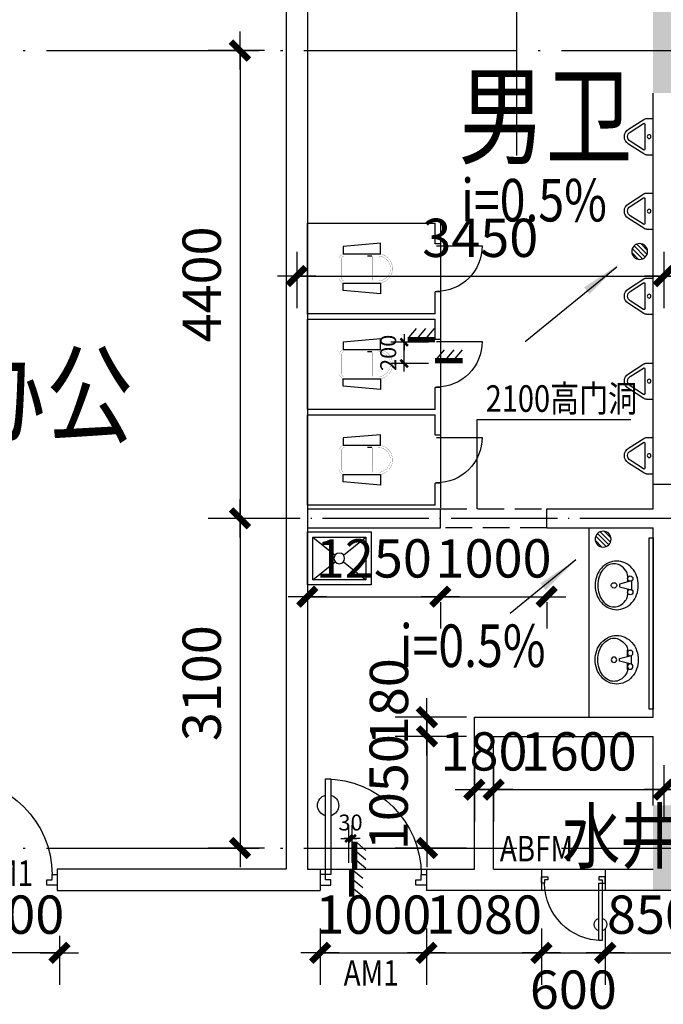
# Model space of a CAD drawing. Extents: x -231563 to 2104102, y -260623 to 1819661.
# Drawn here: x 598240 to 604290, y 517829 to 527089 of the extents above; entities that cross this region are included whole.
import ezdxf
from ezdxf.enums import TextEntityAlignment as Align

# ---------------------------------------------------------------- set-up
doc = ezdxf.new("R2010")
doc.units = 0
doc.header["$LTSCALE"] = 1000
doc.header["$MEASUREMENT"] = 0
for name, pattern in [('CONTINOUS', [0]), ('DASH', [0.35, 0.25, -0.1]), ('DOTE', [2.42, 2, -0.2, 0.02, -0.2])]:
    doc.linetypes.add(name, pattern=pattern)
doc.layers.get('0').update_dxf_attribs({"linetype": 'CONTINUOUS'})
doc.layers.get('Defpoints').update_dxf_attribs({"linetype": 'CONTINUOUS'})
for name, color, linetype in [('A-FUR', 183, 'CONTINUOUS'), ('COLUMN', 7, 'CONTINUOUS'), ('DOTE', 8, 'CONTINUOUS'), ('LVTRY', 6, 'CONTINUOUS'), ('LVTRY_WINDOW', 7, 'CONTINUOUS'), ('PUB_DIM', 3, 'CONTINUOUS'), ('PUB_SYMB', 3, 'CONTINUOUS'), ('TEXT', 7, 'CONTINUOUS'), ('WALL', 1, 'CONTINOUS'), ('WINDOW', 4, 'CONTINUOUS'), ('WINDOW_TEXT', 40, 'CONTINUOUS')]:
    doc.layers.add(name, color=color, linetype=linetype)
doc.styles.add('_HZTXT', font='simplex.shx', dxfattribs={"width": 0.8, "bigfont": 'HZTXT.shx'})
doc.styles.add('_SIMPLEX', font='SIMPLEX.shx', dxfattribs={"width": 0.6})
doc.styles.add('ATT', font='TXT')
doc.styles.add('DIM_FONT', font='SIMPLEX.shx', dxfattribs={"width": 0.8})
doc.styles.add('SIMPLEX', font='SIMPLEX.SHX')
doc.styles.get("Standard").update_dxf_attribs({"font": 'txt.shx'})
doc.dimstyles.new('DIMN120', dxfattribs={"dimscale": 1.2, "dimtxt": 300, "dimasz": 1, "dimexe": 250, "dimexo": 300, "dimgap": 0, "dimtad": 0, "dimdec": 0, "dimzin": 0, "dimdsep": 46, "dimtxsty": 'DIM_FONT', "dimblk": 'ARCHTICK', "dimcen": 0.09, "dimclrt": 7, "dimazin": 0, "dimtfac": 1, "dimtdec": 0, "dimtix": 1, "dimtmove": 2, "dimatfit": 3, "dimldrblk": 'ARCHTICK', "dimfxl": 0, "dimtvp": 1, "dimtolj": 1, "dimtzin": 0, "dimarcsym": 0})
doc.dimstyles.new('DIMN50', dxfattribs={"dimscale": 0.5, "dimtxt": 300, "dimasz": 1, "dimexe": 250, "dimexo": 300, "dimgap": 150, "dimtad": 0, "dimdec": 0, "dimzin": 0, "dimdsep": 46, "dimtxsty": 'DIM_FONT', "dimblk": '_DIMX', "dimcen": 0.09, "dimclrt": 7, "dimadec": 0, "dimazin": 0, "dimtfac": 1, "dimtdec": 0, "dimtix": 1, "dimtmove": 2, "dimatfit": 3, "dimldrblk": '_DIMX', "dimfxl": 0, "dimtvp": 1, "dimtolj": 1, "dimtzin": 0, "dimarcsym": 0})

# ---------------------------------------------------------------- blocks, each defined once
blk = doc.blocks.new('_FZH')
at = {"color": 0}
blk.add_solid([(0.5, -0.5), (-0.5, -0.5), (0.5, 0.5), (-0.5, 0.5)], dxfattribs=at)
blk = doc.blocks.new('_A22XZA')
for points in [[(-0.5, -0.05), (-0.5, 0.05), (-0.4, 0.05), (-0.4, 0), (-0.45, 0), (-0.45, -0.05)], [(0.5, -0.05), (0.5, 0.05), (0.4, 0.05), (0.4, 0), (0.45, 0), (0.45, -0.05)], [(-0.45, -0.05), (-0.45, -0.95), (-0.4, -0.95), (-0.4, -0.05)]]:
    blk.add_lwpolyline(points, close=True)
for centre, radius, start, end in [((-0.45, -0.05), 0.9, 270, 0), ((-0.425, -0.7), 0.1, 104.47751, 255.52249), ((-0.425, -0.7), 0.1, 284.47751, 75.52249)]:
    blk.add_arc(centre, radius, start, end)
blk = doc.blocks.new('_archtick')
blk.add_line((-150, 0), (150, 0))
at = {"const_width": 50}
blk.add_lwpolyline([(-70, -70), (70, 70)], dxfattribs=at)
blk = doc.blocks.new('*D1291')
at = {"layer": 'Defpoints', "color": 0, "transparency": 16777216}
for p in [(597614, 518833.2), (598614, 518833.2), (597614, 518312.5)]:
    blk.add_point(p, dxfattribs=at)
at = {"layer": 'PUB_DIM', "color": 0, "lineweight": -2, "transparency": 16777216}
for p, q in [((597614, 518473.2), (597614, 518012.5)), ((598614, 518473.2), (598614, 518012.5)), ((598614, 518312.5), (597614, 518312.5))]:
    blk.add_line(p, q, dxfattribs=at)
at = {"layer": 'PUB_DIM', "color": 0, "lineweight": -2, "transparency": 16777216, "xscale": 1.2, "yscale": 1.2, "zscale": 1.2, "rotation": 180}
blk.add_blockref('_archtick', (597614, 518312.5), dxfattribs=at)
at = {"layer": 'PUB_DIM', "color": 0, "lineweight": -2, "transparency": 16777216, "xscale": 1.2, "yscale": 1.2, "zscale": 1.2}
blk.add_blockref('_archtick', (598614, 518312.5), dxfattribs=at)
at = {"layer": 'PUB_DIM', "color": 7, "transparency": 16777216, "insert": (598114, 518672.5), "char_height": 360, "attachment_point": 5, "style": 'DIM_FONT'}
blk.add_mtext('\\A1;1000', dxfattribs=at)
blk = doc.blocks.new('*D4419')
at = {"layer": 'Defpoints', "color": 0, "transparency": 16777216}
for p in [(602799.5, 520529.1), (602068.1, 520349.1), (602799.5, 520349.1)]:
    blk.add_point(p, dxfattribs=at)
at = {"layer": 'PUB_DIM', "color": 0, "lineweight": -2, "transparency": 16777216}
for p, q in [((602439.5, 520529.1), (601768.1, 520529.1)), ((602068.1, 520529.1), (602068.1, 520349.1)), ((602439.5, 520349.1), (601768.1, 520349.1))]:
    blk.add_line(p, q, dxfattribs=at)
at = {"layer": 'PUB_DIM', "color": 0, "lineweight": -2, "transparency": 16777216, "xscale": 1.2, "yscale": 1.2, "zscale": 1.2}
for p, rotation in [((602068.1, 520529.1), 90), ((602068.1, 520349.1), 270)]:
    blk.add_blockref('_archtick', p, dxfattribs=dict(at, rotation=rotation))
at = {"layer": 'PUB_DIM', "color": 7, "transparency": 16777216, "insert": (601711.3, 520675), "char_height": 360, "attachment_point": 5, "rotation": 90, "style": 'DIM_FONT'}
blk.add_mtext('\\A1;180', dxfattribs=at)
blk = doc.blocks.new('*D4420')
at = {"layer": 'Defpoints', "color": 0, "transparency": 16777216}
for p in [(602799.5, 520349.1), (602068.1, 519299.1), (602799.5, 519299.1)]:
    blk.add_point(p, dxfattribs=at)
at = {"layer": 'PUB_DIM', "color": 0, "lineweight": -2, "transparency": 16777216}
for p, q in [((602439.5, 520349.1), (601768.1, 520349.1)), ((602068.1, 520349.1), (602068.1, 519299.1)), ((602439.5, 519299.1), (601768.1, 519299.1))]:
    blk.add_line(p, q, dxfattribs=at)
at = {"layer": 'PUB_DIM', "color": 0, "lineweight": -2, "transparency": 16777216, "xscale": 1.2, "yscale": 1.2, "zscale": 1.2}
for p, rotation in [((602068.1, 520349.1), 90), ((602068.1, 519299.1), 270)]:
    blk.add_blockref('_archtick', p, dxfattribs=dict(at, rotation=rotation))
at = {"layer": 'PUB_DIM', "color": 7, "transparency": 16777216, "insert": (601708.1, 519824.1), "char_height": 360, "attachment_point": 5, "rotation": 90, "style": 'DIM_FONT'}
blk.add_mtext('\\A1;1050', dxfattribs=at)
blk = doc.blocks.new('*D4416')
at = {"layer": 'Defpoints', "color": 0, "transparency": 16777216}
for p in [(602514, 520436.8), (602694, 520436.8), (602694, 519847.8)]:
    blk.add_point(p, dxfattribs=at)
at = {"layer": 'PUB_DIM', "color": 0, "lineweight": -2, "transparency": 16777216}
for p, q in [((602514, 520076.8), (602514, 519547.8)), ((602694, 520076.8), (602694, 519547.8)), ((602514, 519847.8), (602512.8, 519847.8)), ((602514, 519847.8), (602694, 519847.8)), ((602694, 519847.8), (602695.2, 519847.8))]:
    blk.add_line(p, q, dxfattribs=at)
at = {"layer": 'PUB_DIM', "color": 0, "lineweight": -2, "transparency": 16777216, "xscale": 1.2, "yscale": 1.2, "zscale": 1.2}
blk.add_blockref('_archtick', (602514, 519847.8), dxfattribs=at)
at = {"layer": 'PUB_DIM', "color": 0, "lineweight": -2, "transparency": 16777216, "xscale": 1.2, "yscale": 1.2, "zscale": 1.2, "rotation": 180}
blk.add_blockref('_archtick', (602694, 519847.8), dxfattribs=at)
at = {"layer": 'PUB_DIM', "color": 7, "transparency": 16777216, "insert": (602604, 520207.8), "char_height": 360, "attachment_point": 5, "style": 'DIM_FONT'}
blk.add_mtext('\\A1;180', dxfattribs=at)
blk = doc.blocks.new('*D4413')
at = {"layer": 'Defpoints', "color": 0, "transparency": 16777216}
for p in [(600844, 525266.5), (604294, 525266.5), (604294, 524677.6)]:
    blk.add_point(p, dxfattribs=at)
at = {"layer": 'PUB_DIM', "color": 0, "lineweight": -2, "transparency": 16777216}
for p, q in [((600844, 524906.5), (600844, 524377.6)), ((604294, 524906.5), (604294, 524377.6)), ((600844, 524677.6), (604294, 524677.6))]:
    blk.add_line(p, q, dxfattribs=at)
at = {"layer": 'PUB_DIM', "color": 0, "lineweight": -2, "transparency": 16777216, "xscale": 1.2, "yscale": 1.2, "zscale": 1.2, "rotation": 180}
blk.add_blockref('_archtick', (600844, 524677.6), dxfattribs=at)
at = {"layer": 'PUB_DIM', "color": 0, "lineweight": -2, "transparency": 16777216, "xscale": 1.2, "yscale": 1.2, "zscale": 1.2}
blk.add_blockref('_archtick', (604294, 524677.6), dxfattribs=at)
at = {"layer": 'PUB_DIM', "color": 7, "transparency": 16777216, "insert": (602569, 525037.6), "char_height": 360, "attachment_point": 5, "style": 'DIM_FONT'}
blk.add_mtext('\\A1;3450', dxfattribs=at)
blk = doc.blocks.new('*D4423')
at = {"layer": 'Defpoints', "color": 0, "transparency": 16777216}
for p in [(602194, 521971.2), (603194, 521971.2), (603194, 521662.7)]:
    blk.add_point(p, dxfattribs=at)
at = {"layer": 'PUB_DIM', "color": 0, "lineweight": -2, "transparency": 16777216}
for p, q in [((602194, 521662.7), (603194, 521662.7)), ((602194, 521611.2), (602194, 521362.7)), ((603194, 521611.2), (603194, 521362.7))]:
    blk.add_line(p, q, dxfattribs=at)
at = {"layer": 'PUB_DIM', "color": 0, "lineweight": -2, "transparency": 16777216, "xscale": 1.2, "yscale": 1.2, "zscale": 1.2, "rotation": 180}
blk.add_blockref('_archtick', (602194, 521662.7), dxfattribs=at)
at = {"layer": 'PUB_DIM', "color": 0, "lineweight": -2, "transparency": 16777216, "xscale": 1.2, "yscale": 1.2, "zscale": 1.2}
blk.add_blockref('_archtick', (603194, 521662.7), dxfattribs=at)
at = {"layer": 'PUB_DIM', "color": 7, "transparency": 16777216, "insert": (602694, 522022.7), "char_height": 360, "attachment_point": 5, "style": 'DIM_FONT'}
blk.add_mtext('\\A1;1000', dxfattribs=at)
blk = doc.blocks.new('_DBLK')
blk.add_line((-0.45, 0), (-0.45, -0.95))
blk.add_arc((-0.45, 0), 0.95, 270, 0)
at = {"layer": 'WINDOW_TEXT', "style": 'SIMPLEX', "flags": 9}
blk.add_attdef('A', text='', height=1, dxfattribs=at).set_placement((0, 1.5), align=Align.MIDDLE)
blk = doc.blocks.new('*D4408')
at = {"layer": 'Defpoints', "color": 0, "transparency": 16777216}
for p in [(602064, 518901.5), (603144, 518901.5), (603144, 518312.5)]:
    blk.add_point(p, dxfattribs=at)
at = {"layer": 'PUB_DIM', "color": 0, "lineweight": -2, "transparency": 16777216}
for p, q in [((602064, 518541.5), (602064, 518012.5)), ((603144, 518541.5), (603144, 518012.5)), ((602064, 518312.5), (603144, 518312.5))]:
    blk.add_line(p, q, dxfattribs=at)
at = {"layer": 'PUB_DIM', "color": 0, "lineweight": -2, "transparency": 16777216, "xscale": 1.2, "yscale": 1.2, "zscale": 1.2, "rotation": 180}
blk.add_blockref('_archtick', (602064, 518312.5), dxfattribs=at)
at = {"layer": 'PUB_DIM', "color": 0, "lineweight": -2, "transparency": 16777216, "xscale": 1.2, "yscale": 1.2, "zscale": 1.2}
blk.add_blockref('_archtick', (603144, 518312.5), dxfattribs=at)
at = {"layer": 'PUB_DIM', "color": 7, "transparency": 16777216, "insert": (602604, 518672.5), "char_height": 360, "attachment_point": 5, "style": 'DIM_FONT'}
blk.add_mtext('\\A1;1080', dxfattribs=at)
blk = doc.blocks.new('_DIMX')
blk.add_line((-150, 0), (150, 0))
at = {"const_width": 50}
blk.add_lwpolyline([(-70, -70), (70, 70)], dxfattribs=at)
blk = doc.blocks.new('*D49')
at = {"color": 0, "linetype": 'ByBlock', "transparency": 16777216}
for p, q in [((377616.4, -805031.5), (377261.6, -805031.5)), ((377386.6, -805031), (377386.6, -805030.5)), ((377386.6, -805061.5), (377386.6, -805031.5)), ((377616.4, -805061.5), (377261.6, -805061.5)), ((377386.6, -805062), (377386.6, -805062.5))]:
    blk.add_line(p, q, dxfattribs=at)
at = {"layer": 'Defpoints', "color": 0, "linetype": 'ByBlock', "transparency": 16777216}
for p in [(377386.6, -805031.5), (377766.4, -805031.5), (377766.4, -805061.5)]:
    blk.add_point(p, dxfattribs=at)
at = {"color": 0, "linetype": 'ByBlock', "transparency": 16777216, "xscale": 0.5, "yscale": 0.5, "zscale": 0.5}
for p, rotation in [((377386.6, -805031.5), 270), ((377386.6, -805061.5), 90)]:
    blk.add_blockref('_DIMX', p, dxfattribs=dict(at, rotation=rotation))
at = {"color": 7, "linetype": 'ByBlock', "transparency": 16777216, "insert": (377236.6, -805046.5), "char_height": 150, "attachment_point": 5, "rotation": 90, "style": 'DIM_FONT'}
blk.add_mtext('\\A1;30', dxfattribs=at)
blk = doc.blocks.new('*D4424')
at = {"layer": 'Defpoints', "color": 0, "transparency": 16777216}
for p in [(600944, 521971.2), (602194, 521971.2), (602194, 521662.7)]:
    blk.add_point(p, dxfattribs=at)
at = {"layer": 'PUB_DIM', "color": 0, "lineweight": -2, "transparency": 16777216}
for p, q in [((600944, 521662.7), (602194, 521662.7)), ((600944, 521611.2), (600944, 521362.7)), ((602194, 521611.2), (602194, 521362.7))]:
    blk.add_line(p, q, dxfattribs=at)
at = {"layer": 'PUB_DIM', "color": 0, "lineweight": -2, "transparency": 16777216, "xscale": 1.2, "yscale": 1.2, "zscale": 1.2, "rotation": 180}
blk.add_blockref('_archtick', (600944, 521662.7), dxfattribs=at)
at = {"layer": 'PUB_DIM', "color": 0, "lineweight": -2, "transparency": 16777216, "xscale": 1.2, "yscale": 1.2, "zscale": 1.2}
blk.add_blockref('_archtick', (602194, 521662.7), dxfattribs=at)
at = {"layer": 'PUB_DIM', "color": 7, "transparency": 16777216, "insert": (601569, 522022.7), "char_height": 360, "attachment_point": 5, "style": 'DIM_FONT'}
blk.add_mtext('\\A1;1250', dxfattribs=at)
blk = doc.blocks.new('*D51')
at = {"layer": 'Defpoints', "color": 0, "transparency": 16777216}
for p in [(-40176.4, -499143.1), (-40376.4, -499522.9), (-40176.4, -499522.9)]:
    blk.add_point(p, dxfattribs=at)
at = {"layer": 'PUB_DIM', "color": 0, "lineweight": -2, "transparency": 16777216}
for p, q in [((-40376.4, -499372.9), (-40376.4, -499018.1)), ((-40176.4, -499372.9), (-40176.4, -499018.1)), ((-40376.9, -499143.1), (-40377.4, -499143.1)), ((-40376.4, -499143.1), (-40176.4, -499143.1)), ((-40175.9, -499143.1), (-40175.4, -499143.1))]:
    blk.add_line(p, q, dxfattribs=at)
at = {"layer": 'PUB_DIM', "color": 0, "lineweight": -2, "transparency": 16777216, "xscale": 0.5, "yscale": 0.5, "zscale": 0.5}
blk.add_blockref('_DIMX', (-40376.4, -499143.1), dxfattribs=at)
at = {"layer": 'PUB_DIM', "color": 0, "lineweight": -2, "transparency": 16777216, "xscale": 0.5, "yscale": 0.5, "zscale": 0.5, "rotation": 180}
blk.add_blockref('_DIMX', (-40176.4, -499143.1), dxfattribs=at)
at = {"layer": 'PUB_DIM', "color": 7, "transparency": 16777216, "insert": (-40276.4, -498993.1), "char_height": 150, "attachment_point": 5, "style": 'DIM_FONT'}
blk.add_mtext('\\A1;200', dxfattribs=at)
blk = doc.blocks.new('M_E2')
blk.add_line((-305.5, -117.5), (-265.5, -117.5))
at = {"const_width": 1.5}
for points in [[(-365.9, 138, 0.97895), (-365.9, -138, 0.97895)], [(-365.5, 117.5, 0.97895), (-365.5, -117.5, 0.97895)], [(-305.5, 117.5, 0.414214), (-315.5, 107.5, 0.414214)], [(0, 87.5, 0.462192), (-58.6, 137.3, 0.462192)], [(-20.5, 87.5, 0.414214), (-50.5, 117.5, 0.414214)], [(-58.6, -137.3, 0.462192), (0, -87.5, 0.462192)], [(-50.5, -117.5, 0.414214), (-20.5, -87.5, 0.414214)], [(-315.5, -107.5, 0.414214), (-305.5, -117.5, 0.414214)]]:
    blk.add_lwpolyline(points, format="xyb", dxfattribs=at)
for points in [[(-365.9, 137.3), (-58.6, 137.3)], [(-315.5, 117.5), (-365.5, 117.5)], [(-340.5, 117.5), (-265.5, 117.5)], [(-315.5, 107.5), (-315.5, -107.5)], [(-50.5, 117.5), (-267.4, 117.5)], [(-20.5, -87.5), (-20.5, 87.5)], [(0, 87.5), (0, -87.5)], [(-381.4, -137.3), (-58.6, -137.3)], [(-315.5, -117.5), (-365.5, -117.5)], [(-340.5, -117.5), (-265.5, -117.5)], [(-265.5, -117.5), (-50.5, -117.5)]]:
    blk.add_lwpolyline(points, dxfattribs=at)
at = {"width": 0.8, "flags": 9}
for tag in ['XSIZE', 'YSIZE']:
    blk.add_attdef(tag, (0, 0), '', height=0.5, dxfattribs=at)
blk = doc.blocks.new('_LV12')
for p, q in [((-250, -50), (-39, -218.8)), ((39, -218.8), (250, -50)), ((-250, -450), (-39, -281.2)), ((39, -281.2), (250, -450))]:
    blk.add_line(p, q)
for points in [[(300, -500), (300, 0), (-300, 0), (-300, -500)], [(250, -450), (250, -50), (-250, -50), (-250, -450)]]:
    blk.add_lwpolyline(points, close=True)
blk.add_circle((0, -250), 50)
blk = doc.blocks.new('*D4407')
at = {"layer": 'Defpoints', "color": 0, "transparency": 16777216}
for p in [(601064, 518901.5), (602064, 518901.5), (602064, 518312.5)]:
    blk.add_point(p, dxfattribs=at)
at = {"layer": 'PUB_DIM', "color": 0, "lineweight": -2, "transparency": 16777216}
for p, q in [((601064, 518541.5), (601064, 518012.5)), ((602064, 518541.5), (602064, 518012.5)), ((601064, 518312.5), (602064, 518312.5))]:
    blk.add_line(p, q, dxfattribs=at)
at = {"layer": 'PUB_DIM', "color": 0, "lineweight": -2, "transparency": 16777216, "xscale": 1.2, "yscale": 1.2, "zscale": 1.2, "rotation": 180}
blk.add_blockref('_archtick', (601064, 518312.5), dxfattribs=at)
at = {"layer": 'PUB_DIM', "color": 0, "lineweight": -2, "transparency": 16777216, "xscale": 1.2, "yscale": 1.2, "zscale": 1.2}
blk.add_blockref('_archtick', (602064, 518312.5), dxfattribs=at)
at = {"layer": 'PUB_DIM', "color": 7, "transparency": 16777216, "insert": (601564, 518672.5), "char_height": 360, "attachment_point": 5, "style": 'DIM_FONT'}
blk.add_mtext('\\A1;1000', dxfattribs=at)
blk = doc.blocks.new('*D4418')
at = {"layer": 'Defpoints', "color": 0, "transparency": 16777216}
for p in [(604294, 520436.8), (606494, 520436.8), (604294, 519847.8)]:
    blk.add_point(p, dxfattribs=at)
at = {"layer": 'PUB_DIM', "color": 0, "lineweight": -2, "transparency": 16777216}
for p, q in [((604294, 520076.8), (604294, 519547.8)), ((606494, 520076.8), (606494, 519547.8)), ((606494, 519847.8), (604294, 519847.8))]:
    blk.add_line(p, q, dxfattribs=at)
at = {"layer": 'PUB_DIM', "color": 0, "lineweight": -2, "transparency": 16777216, "xscale": 1.2, "yscale": 1.2, "zscale": 1.2, "rotation": 180}
blk.add_blockref('_archtick', (604294, 519847.8), dxfattribs=at)
at = {"layer": 'PUB_DIM', "color": 0, "lineweight": -2, "transparency": 16777216, "xscale": 1.2, "yscale": 1.2, "zscale": 1.2}
blk.add_blockref('_archtick', (606494, 519847.8), dxfattribs=at)
at = {"layer": 'PUB_DIM', "color": 7, "transparency": 16777216, "insert": (605394, 520207.8), "char_height": 360, "attachment_point": 5, "style": 'DIM_FONT'}
blk.add_mtext('\\A1;2200', dxfattribs=at)
blk = doc.blocks.new('*D4415')
at = {"layer": 'Defpoints', "color": 0, "transparency": 16777216}
for p in [(602694, 520436.8), (604294, 520436.8), (604294, 519847.8)]:
    blk.add_point(p, dxfattribs=at)
at = {"layer": 'PUB_DIM', "color": 0, "lineweight": -2, "transparency": 16777216}
for p, q in [((602694, 520076.8), (602694, 519547.8)), ((604294, 520076.8), (604294, 519547.8)), ((602694, 519847.8), (604294, 519847.8))]:
    blk.add_line(p, q, dxfattribs=at)
at = {"layer": 'PUB_DIM', "color": 0, "lineweight": -2, "transparency": 16777216, "xscale": 1.2, "yscale": 1.2, "zscale": 1.2, "rotation": 180}
blk.add_blockref('_archtick', (602694, 519847.8), dxfattribs=at)
at = {"layer": 'PUB_DIM', "color": 0, "lineweight": -2, "transparency": 16777216, "xscale": 1.2, "yscale": 1.2, "zscale": 1.2}
blk.add_blockref('_archtick', (604294, 519847.8), dxfattribs=at)
at = {"layer": 'PUB_DIM', "color": 7, "transparency": 16777216, "insert": (603494, 520207.8), "char_height": 360, "attachment_point": 5, "style": 'DIM_FONT'}
blk.add_mtext('\\A1;1600', dxfattribs=at)
blk = doc.blocks.new('*D4414')
at = {"layer": 'Defpoints', "color": 0, "transparency": 16777216}
for p in [(604294, 525266.5), (608344, 525266.5), (604294, 524677.6)]:
    blk.add_point(p, dxfattribs=at)
at = {"layer": 'PUB_DIM', "color": 0, "lineweight": -2, "transparency": 16777216}
for p, q in [((604294, 524906.5), (604294, 524377.6)), ((608344, 524906.5), (608344, 524377.6)), ((608344, 524677.6), (604294, 524677.6))]:
    blk.add_line(p, q, dxfattribs=at)
at = {"layer": 'PUB_DIM', "color": 0, "lineweight": -2, "transparency": 16777216, "xscale": 1.2, "yscale": 1.2, "zscale": 1.2, "rotation": 180}
blk.add_blockref('_archtick', (604294, 524677.6), dxfattribs=at)
at = {"layer": 'PUB_DIM', "color": 0, "lineweight": -2, "transparency": 16777216, "xscale": 1.2, "yscale": 1.2, "zscale": 1.2}
blk.add_blockref('_archtick', (608344, 524677.6), dxfattribs=at)
at = {"layer": 'PUB_DIM', "color": 7, "transparency": 16777216, "insert": (606319, 525037.6), "char_height": 360, "attachment_point": 5, "style": 'DIM_FONT'}
blk.add_mtext('\\A1;4050', dxfattribs=at)
blk = doc.blocks.new('_ARROW')
blk.add_solid([(0, 0), (-1, 0.1), (-1, -0.1)])
blk = doc.blocks.new('_LV7')
for p, q in [((-170, -61.1), (-170, 0)), ((-170, 0), (170, 0)), ((170, -61.1), (170, 0)), ((-161.9, -88.4), (-69.3, -230.6)), ((-124.2, -91.5), (-43.3, -215.6)), ((-115.8, -76), (115.8, -76)), ((43.3, -215.6), (124.2, -91.5)), ((69.3, -230.6), (161.9, -88.4))]:
    blk.add_line(p, q)
blk.add_circle((0, -38), 17.7)
for centre, radius, start, end in [((-120, -61.1), 50, 180, 213.0863), ((-115.8, -86), 10, 90, 213.0863), ((115.8, -86), 10, 326.9137, 90), ((120, -61.1), 50, 326.9137, 0), ((0, -190.6), 80, 210, 330), ((0, -190.6), 50, 210, 330)]:
    blk.add_arc(centre, radius, start, end)
blk = doc.blocks.new('_LV13')
at = {"color": 0}
for p, q in [((-0.495, 0.071), (-0.071, 0.495)), ((-0.465, -0.183), (0.183, 0.465)), ((-0.354, -0.354), (0.354, 0.354)), ((-0.183, -0.465), (0.465, 0.183)), ((0.071, -0.495), (0.495, -0.071))]:
    blk.add_line(p, q, dxfattribs=at)
blk.add_circle((0, 0), 0.5)
blk = doc.blocks.new('PLAV04')
at = {"color": 0, "linetype": 'ByBlock'}
for p, q in [((2.5, -1.5), (2.5, 1.5)), ((7, 0.5), (3, 1.5)), ((4, 1.25), (4, 3.635323)), ((7, -0.5), (7, 0.5)), ((3, -1.5), (7, -0.5)), ((4, -3.628449), (4, -1.25))]:
    blk.add_line(p, q, dxfattribs=at)
blk.add_lwpolyline([(8, 9, 0.109452), (4.986152, 8.332258, 0.102376), (2.343146, 6.363961, 0.093737), (0.622313, 3.491319, 0.088426), (0, 0, 0.088426), (0.622313, -3.491319, 0.093737), (2.343146, -6.363961, 0.102376), (4.986152, -8.332258, 0.109452), (8, -9, 0.109452), (11.013848, -8.332258, 0.102376), (13.656854, -6.363961, 0.093737), (15.377687, -3.491319, 0.088426), (16, 0, 0.088426), (15.377687, 3.491319, 0.093737), (13.656854, 6.363961, 0.102376), (11.013848, 8.332258, 0.109452)], format="xyb", close=True, dxfattribs=at)
for centre in [(3, 2.5), (9, 0), (3, -2.5)]:
    blk.add_circle(centre, 1, dxfattribs=at)
for centre, radius, start, end in [((9.915843, 1.787992), 6.448105, 118.911201, 143.130102), ((9, 3.446272), 4.553728, 90, 118.911201), ((9, 3.446272), 4.553728, 61.088799, 90), ((8.084157, 1.787992), 6.448105, 36.869898, 61.088799), ((7, 3.635323), 3, 146.09549, 180), ((11.358035, 0.706347), 8.250845, 143.130102, 146.09549), ((6.641965, 0.706347), 8.250845, 17.257939, 36.869898), ((4.368267, 0), 10.631733, 0, 17.257939), ((4.368267, 0), 10.631733, 342.742061, 0), ((7, -3.628449), 3, 180, 212.259808), ((6.641965, -0.706347), 8.250845, 323.130102, 342.742061), ((9.915843, -1.787992), 6.448105, 212.259808, 241.088799), ((8.084157, -1.787992), 6.448105, 298.911201, 323.130102), ((9, -3.446272), 4.553728, 241.088799, 270), ((9, -3.446272), 4.553728, 270, 298.911201)]:
    blk.add_arc(centre, radius, start, end, dxfattribs=at)
at = {"color": 0, "linetype": 'ByBlock', "style": 'ATT'}
for tag, p, flags in [('ITEM', (0, -17.5), 3), ('ROOM_NUMBER', (0, -26.5), 1)]:
    blk.add_attdef(tag, p, '', height=6, dxfattribs=dict(at, flags=flags))
blk = doc.blocks.new('*D4410')
at = {"layer": 'Defpoints', "color": 0, "transparency": 16777216}
for p in [(603744, 518901.5), (604594, 518901.5), (604594, 518312.5)]:
    blk.add_point(p, dxfattribs=at)
at = {"layer": 'PUB_DIM', "color": 0, "lineweight": -2, "transparency": 16777216}
for p, q in [((603744, 518541.5), (603744, 518012.5)), ((604594, 518541.5), (604594, 518012.5)), ((603744, 518312.5), (604594, 518312.5))]:
    blk.add_line(p, q, dxfattribs=at)
at = {"layer": 'PUB_DIM', "color": 0, "lineweight": -2, "transparency": 16777216, "xscale": 1.2, "yscale": 1.2, "zscale": 1.2, "rotation": 180}
blk.add_blockref('_archtick', (603744, 518312.5), dxfattribs=at)
at = {"layer": 'PUB_DIM', "color": 0, "lineweight": -2, "transparency": 16777216, "xscale": 1.2, "yscale": 1.2, "zscale": 1.2}
blk.add_blockref('_archtick', (604594, 518312.5), dxfattribs=at)
at = {"layer": 'PUB_DIM', "color": 7, "transparency": 16777216, "insert": (604169, 518672.5), "char_height": 360, "attachment_point": 5, "style": 'DIM_FONT'}
blk.add_mtext('\\A1;850', dxfattribs=at)
blk = doc.blocks.new('*D4409')
at = {"layer": 'Defpoints', "color": 0, "transparency": 16777216}
for p in [(603144, 518901.5), (603744, 518901.5), (603744, 518312.5)]:
    blk.add_point(p, dxfattribs=at)
at = {"layer": 'PUB_DIM', "color": 0, "lineweight": -2, "transparency": 16777216}
for p, q in [((603144, 518541.5), (603144, 518012.5)), ((603744, 518541.5), (603744, 518012.5)), ((603144, 518312.5), (603744, 518312.5))]:
    blk.add_line(p, q, dxfattribs=at)
at = {"layer": 'PUB_DIM', "color": 0, "lineweight": -2, "transparency": 16777216, "xscale": 1.2, "yscale": 1.2, "zscale": 1.2, "rotation": 180}
blk.add_blockref('_archtick', (603144, 518312.5), dxfattribs=at)
at = {"layer": 'PUB_DIM', "color": 0, "lineweight": -2, "transparency": 16777216, "xscale": 1.2, "yscale": 1.2, "zscale": 1.2}
blk.add_blockref('_archtick', (603744, 518312.5), dxfattribs=at)
at = {"layer": 'PUB_DIM', "color": 7, "transparency": 16777216, "insert": (603444, 517966.9), "char_height": 360, "attachment_point": 5, "style": 'DIM_FONT'}
blk.add_mtext('\\A1;600', dxfattribs=at)
blk = doc.blocks.new('*D4422')
at = {"layer": 'Defpoints', "color": 0, "transparency": 16777216}
for p in [(600899.9, 522399.1), (600311, 519299.1), (600899.9, 519299.1)]:
    blk.add_point(p, dxfattribs=at)
at = {"layer": 'PUB_DIM', "color": 0, "lineweight": -2, "transparency": 16777216}
for p, q in [((600539.9, 522399.1), (600011, 522399.1)), ((600311, 522399.1), (600311, 519299.1)), ((600539.9, 519299.1), (600011, 519299.1))]:
    blk.add_line(p, q, dxfattribs=at)
at = {"layer": 'PUB_DIM', "color": 0, "lineweight": -2, "transparency": 16777216, "xscale": 1.2, "yscale": 1.2, "zscale": 1.2}
for p, rotation in [((600311, 522399.1), 90), ((600311, 519299.1), 270)]:
    blk.add_blockref('_archtick', p, dxfattribs=dict(at, rotation=rotation))
at = {"layer": 'PUB_DIM', "color": 7, "transparency": 16777216, "insert": (599951, 520849.1), "char_height": 360, "attachment_point": 5, "rotation": 90, "style": 'DIM_FONT'}
blk.add_mtext('\\A1;3100', dxfattribs=at)
blk = doc.blocks.new('*D4421')
at = {"layer": 'Defpoints', "color": 0, "transparency": 16777216}
for p in [(600899.9, 526799.1), (600311, 522399.1), (600899.9, 522399.1)]:
    blk.add_point(p, dxfattribs=at)
at = {"layer": 'PUB_DIM', "color": 0, "lineweight": -2, "transparency": 16777216}
for p, q in [((600539.9, 526799.1), (600011, 526799.1)), ((600311, 526799.1), (600311, 522399.1)), ((600539.9, 522399.1), (600011, 522399.1))]:
    blk.add_line(p, q, dxfattribs=at)
at = {"layer": 'PUB_DIM', "color": 0, "lineweight": -2, "transparency": 16777216, "xscale": 1.2, "yscale": 1.2, "zscale": 1.2}
for p, rotation in [((600311, 526799.1), 90), ((600311, 522399.1), 270)]:
    blk.add_blockref('_archtick', p, dxfattribs=dict(at, rotation=rotation))
at = {"layer": 'PUB_DIM', "color": 7, "transparency": 16777216, "insert": (599951, 524599.1), "char_height": 360, "attachment_point": 5, "rotation": 90, "style": 'DIM_FONT'}
blk.add_mtext('\\A1;4400', dxfattribs=at)
blk = doc.blocks.new('A$C083428C6')
at = {"layer": 'WINDOW'}
for p, q in [((336.7, 242.1), (267.4, 159.4)), ((426, 242.1), (356.8, 159.4)), ((506.4, 242.1), (437.2, 159.4)), ((601, 211.4), (531.8, 128.8)), ((690.3, 211.4), (621.1, 128.8)), ((770.8, 211.4), (701.5, 128.8))]:
    blk.add_line(p, q, dxfattribs=at)
at = {"layer": 'WINDOW', "const_width": 50}
for points in [[(514.8, 137.1), (256.3, 137.1)], [(773.2, 107.1), (514.8, 107.1)]]:
    blk.add_lwpolyline(points, dxfattribs=at)
at = {"layer": 'PUB_DIM'}
dim = blk.add_linear_dim(base=(225, 112.1), p1=(604.8, 82.1), p2=(604.8, 112.1), angle=270, dimstyle='DIMN50', dxfattribs=at)
dim.commit()
dim.dimension.update_dxf_attribs({"geometry": '*D49', "text_midpoint": (75, 97.1), "insert": (-377161.6, 805143.6)})
blk = doc.blocks.new('4543')
at = {"layer": 'WINDOW'}
for p, q in [((-40046.5, -499254.8), (-40129.1, -499185.6)), ((-40046.5, -499344.1), (-40129.1, -499274.9)), ((-40046.5, -499424.6), (-40129.1, -499355.3)), ((-40247.1, -499519.1), (-40329.7, -499449.9)), ((-40247.1, -499608.5), (-40329.7, -499539.2)), ((-40247.1, -499688.9), (-40329.7, -499619.6))]:
    blk.add_line(p, q, dxfattribs=at)
at = {"layer": 'WINDOW', "const_width": 50}
for points in [[(-40151.4, -499432.9), (-40151.4, -499174.4)], [(-40351.4, -499691.4), (-40351.4, -499432.9)]]:
    blk.add_lwpolyline(points, dxfattribs=at)
at = {"layer": 'PUB_DIM'}
dim = blk.add_linear_dim(base=(-40176.4, -499143.1), p1=(-40376.4, -499522.9), p2=(-40176.4, -499522.9), angle=180, dimstyle='DIMN50', dxfattribs=at)
dim.commit()
dim.dimension.update_dxf_attribs({"geometry": '*D51', "text_midpoint": (-40276.4, -498993.1)})

msp = doc.modelspace()

# ---------------------------------------------------------------- linework, layer by layer
at = {"layer": 'A-FUR'}
msp.add_line((603594, 520529.1), (603594, 522309.1), dxfattribs=at)
at = {"layer": 'DOTE', "linetype": 'DOTE'}
for p, q in [((583972.4, 526799.1), (676294.2, 526799.1)), ((583972.4, 519299.1), (676294.2, 519299.1))]:
    msp.add_line(p, q, dxfattribs=at)
at = {"layer": 'DOTE', "linetype": 'DOTE', "ltscale": 0.5}
msp.add_line((609345.7, 522399.1), (600272.8, 522399.1), dxfattribs=at)
msp.add_line((609345.7, 522399.1), (600272.8, 522399.1), dxfattribs=at)
at = {"layer": 'LVTRY'}
for p, q in [((600944, 524324.1), (600944, 525174.1)), ((600944, 525174.1), (602144, 525174.1)), ((602144, 524981), (602144, 525174.1)), ((602194, 525199.1), (602194, 524981)), ((602194, 524981), (602144, 524981)), ((602194, 524981), (602194, 524531)), ((602194, 524531), (602144, 524531)), ((602144, 524324.1), (602144, 524531)), ((602194, 524531), (602194, 524299.1)), ((602144, 524324.1), (600944, 524324.1)), ((602194, 524299.1), (602194, 524081)), ((600944, 523424.1), (600944, 524274.1)), ((600944, 524274.1), (602144, 524274.1)), ((602144, 524081), (602144, 524274.1)), ((602194, 524081), (602144, 524081)), ((602194.4, 524081), (602194.4, 523631)), ((602194, 523631), (602144, 523631)), ((602144, 523424.1), (602144, 523631)), ((602194, 523631), (602194, 523399.1)), ((602144, 523424.1), (600944, 523424.1)), ((600944, 522524.1), (600944, 523374.1)), ((600944, 523374.1), (602144, 523374.1)), ((602144, 523181), (602144, 523374.1)), ((602194, 523399.1), (602194, 523181)), ((602194, 523181), (602144, 523181)), ((602194.4, 523181), (602194.4, 522731)), ((602194, 522731), (602144, 522731)), ((602144, 522524.1), (602144, 522731)), ((602194, 522731), (602194, 522499.1)), ((602144, 522524.1), (600944, 522524.1))]:
    msp.add_line(p, q, dxfattribs=at)
for points in [[(601631.2, 524886.4), (601631.2, 524986.4), (601281.2, 524956.4), (601281.2, 524886.4)], [(601631.2, 524611.7), (601631.2, 524511.7), (601281.2, 524541.7), (601281.2, 524611.7)], [(601631.2, 523986.4), (601631.2, 524086.4), (601281.2, 524056.4), (601281.2, 523986.4)], [(601631.2, 523711.7), (601631.2, 523611.7), (601281.2, 523641.7), (601281.2, 523711.7)], [(601631.2, 523086.4), (601631.2, 523186.4), (601281.2, 523156.4), (601281.2, 523086.4)], [(601631.2, 522811.7), (601631.2, 522711.7), (601281.2, 522741.7), (601281.2, 522811.7)]]:
    msp.add_lwpolyline(points, close=True, dxfattribs=at)
at = {"layer": 'LVTRY', "linetype": 'ByBlock'}
msp.add_lwpolyline([(604157.8, 522217.3), (604194, 522217.3), (604194, 520603.7), (604157.8, 520603.7)], close=True, dxfattribs=at)
at = {"layer": 'PUB_DIM'}
msp.add_line((602908.9, 530807.2), (602908.9, 525812.8), dxfattribs=at)
at = {"layer": 'PUB_SYMB'}
for points in [[(603852.3, 524761.6), (602992.1, 524059.3)], [(603468.5, 522009.4), (602849.7, 521504.2)]]:
    msp.add_lwpolyline(points, dxfattribs=at)
at = {"layer": 'TEXT'}
for p, q in [((602536, 523325.7), (602536, 522489.1)), ((603984.4, 523325.7), (602536, 523325.7))]:
    msp.add_line(p, q, dxfattribs=at)
at = {"layer": 'WALL'}
for p, q in [((600744, 527599.1), (600744, 519099.1)), ((600944, 527599.1), (600944, 519099.1)), ((604194, 522489.1), (604194, 526399.1)), ((604394, 522716.9), (604194, 522716.9)), ((600944, 522489.1), (602194, 522489.1)), ((602194, 522309.1), (602194, 522489.1)), ((603194, 522489.1), (604194, 522489.1)), ((603194, 522309.1), (603194, 522489.1)), ((600944, 522309.1), (602194, 522309.1)), ((603194, 522309.1), (604194, 522309.1)), ((604194, 520529.1), (604194, 522309.1)), ((602514, 519099.1), (602514, 520529.1)), ((602514, 520529.1), (604194, 520529.1)), ((602694, 519099.1), (602694, 520349.1)), ((602694, 520349.1), (604194, 520349.1)), ((604194, 519699.1), (604194, 520349.1)), ((600744, 519099.1), (598594, 519099.1)), ((598594, 519099.1), (598594, 518899.1)), ((600944, 519099.1), (601064, 519099.1)), ((601064, 519099.1), (601064, 518899.1)), ((602064, 519099.1), (602514, 519099.1)), ((602064, 519099.1), (602064, 518899.1)), ((602694, 519099.1), (603144, 519099.1)), ((603144, 519099.1), (603144, 518899.1)), ((603744, 519099.1), (603744, 518899.1)), ((603744, 519099.1), (604194, 519099.1)), ((598594, 518899.1), (601064, 518899.1)), ((603144, 518899.1), (602064, 518899.1)), ((603744, 518899.1), (603744, 518899.1)), ((604594, 518899.1), (603744, 518899.1))]:
    msp.add_line(p, q, dxfattribs=at)
at = {"layer": 'WALL', "color": 2, "linetype": 'DASH'}
for p, q in [((602194, 522489.1), (603194, 522489.1)), ((603194, 522309.1), (602194, 522309.1))]:
    msp.add_line(p, q, dxfattribs=at)
at = {"layer": 'WALL', "color": 4}
for p, q in [((601064, 519099.1), (602064, 519099.1)), ((603144, 519099.1), (603744, 519099.1)), ((603744, 518899.1), (603144, 518899.1))]:
    msp.add_line(p, q, dxfattribs=at)

# ---------------------------------------------------------------- block references
at = {"layer": 'A-FUR', "yscale": 25.4000000001397, "zscale": 25.39999999999999}
for p, xscale, rotation in [((604054.8, 521769.1), 25.39999999990687, 179.9999999931723), ((604054.8, 521069.1), -25.39999999990687, 359.9999999936975)]:
    msp.add_blockref('PLAV04', p, dxfattribs=dict(at, xscale=xscale, rotation=rotation))
at = {"layer": 'COLUMN', "xscale": 800, "yscale": 800, "zscale": 800}
for p in [(604594, 526799.1), (604594, 519299.1)]:
    msp.add_blockref('_FZH', p, dxfattribs=at)
at = {"layer": 'LVTRY', "xscale": -1, "rotation": 270}
for p in [(604194, 525989.1), (604194, 525289.1), (604194, 524489.1), (604194, 523689.1), (604194, 522989.1)]:
    msp.add_blockref('_LV7', p, dxfattribs=at)
at = {"layer": 'LVTRY', "linetype": 'ByBlock', "xscale": -150, "yscale": 150, "zscale": 150}
for p in [(604067.6, 524909), (603723.8, 522203.6)]:
    msp.add_blockref('_LV13', p, dxfattribs=at)
at = {"layer": 'LVTRY', "rotation": 180.0000000133402}
for p in [(601244, 524749.1), (601244, 523849.1), (601244, 522949.1)]:
    msp.add_blockref('M_E2', p, dxfattribs=at)
at = {"layer": 'LVTRY', "color": 0, "xscale": -1, "rotation": 180}
msp.add_blockref('_LV12', (601244, 521772.6), dxfattribs=at)
at = {"layer": 'LVTRY_WINDOW', "extrusion": (0, 0, -1), "xscale": 450, "yscale": 450, "zscale": -450, "rotation": 269.9999999866598}
for p in [(-602159, 524758.7), (-602159, 523858.7), (-602159, 522958.7)]:
    msp.add_blockref('_DBLK', p, dxfattribs=at)
at = {"layer": 'PUB_DIM', "rotation": 270}
msp.add_blockref('A$C083428C6', (601252.8, 519613.8), dxfattribs=at)
at = {"layer": 'PUB_SYMB', "xscale": 400.0000000000005, "yscale": 400.0000000000005, "zscale": 400.0000000000005, "rotation": 39.23450537597809}
for p in [(603880.4, 524793.5), (603468.5, 522009.4)]:
    msp.add_blockref('_ARROW', p, dxfattribs=at)
at = {"layer": 'WALL', "rotation": 90}
msp.add_blockref('4543', (102711.1, 564232.4), dxfattribs=at)
at = {"layer": 'WINDOW'}
ref = msp.add_blockref('_A22XZA', (598094, 518999.1), dxfattribs=dict(at, xscale=-1000, yscale=1000, zscale=1000.000000000029, rotation=180))
ref.add_attrib('A', 'AM1', dxfattribs={"layer": 'WINDOW_TEXT', "height": 240, "style": '_SIMPLEX', "width": 0.8, "flags": 8}).set_placement((598107, 519031.8), align=Align.MIDDLE)
ref = msp.add_blockref('_A22XZA', (601564, 518999.1), dxfattribs=dict(at, xscale=-1000, yscale=1000, zscale=1000, rotation=180))
ref.add_attrib('A', 'AM1', dxfattribs={"layer": 'WINDOW_TEXT', "height": 240, "style": '_SIMPLEX', "width": 0.8, "flags": 8}).set_placement((601543.7, 518092.9), align=Align.MIDDLE)
ref = msp.add_blockref('_A22XZA', (603444, 518999.1), dxfattribs=dict(at, xscale=600, yscale=-600, zscale=600, rotation=180))
ref.add_attrib('A', 'ABFM', dxfattribs={"layer": 'WINDOW_TEXT', "height": 240, "style": '_SIMPLEX', "width": 0.8, "flags": 8}).set_placement((603097.5, 519262), align=Align.MIDDLE)

# ---------------------------------------------------------------- texts
at = {"layer": 'LVTRY', "style": 'DIM_FONT', "oblique": 360, "width": 0.8, "flags": 9}
for tag, p, s in [('YSIZE', (600944, 524749.1), '1400'), ('XSIZE', (600944, 524749.1), '900'), ('YSIZE', (600944, 523849.1), '1400'), ('XSIZE', (600944, 523849.1), '900'), ('YSIZE', (600944, 522949.1), '1400'), ('XSIZE', (600944, 522949.1), '900')]:
    msp.add_attdef(tag, p, s, height=0.5, rotation=90, dxfattribs=at)
at = {"layer": 'TEXT', "style": '_HZTXT', "width": 0.8}
for s, height, rotation, p in [('男卫', 750, 0, (602363.4, 525809)), ('i=0.5%', 400, 360, (602389.4, 525191.7)), ('办公', 750, 0, (597671.1, 523191.8)), ('2100高门洞', 250, 0, (602619.8, 523401.2)), ('i=0.5%', 400, 360, (601812.8, 521001.3)), ('水井', 500, 0, (603338.9, 519160.2))]:
    msp.add_text(s, height=height, rotation=rotation, dxfattribs=at).set_placement(p)

# ---------------------------------------------------------------- dimensions: what is measured, and where the dimension line sits
at = {"layer": 'PUB_DIM'}
for base, p1, p2, angle, picture, middle in [((600311, 522399.1), (600899.9, 526799.1), (600899.9, 522399.1), 270, '*D4421', (599951, 524599.1)), ((604294, 524677.6), (608344, 525266.5), (604294, 525266.5), 180, '*D4414', (606319, 525037.6)), ((600311, 519299.1), (600899.9, 522399.1), (600899.9, 519299.1), 270, '*D4422', (599951, 520849.1)), ((602068.1, 519299.1), (602799.5, 520349.1), (602799.5, 519299.1), 270, '*D4420', (601708.1, 519824.1)), ((604294, 519847.8), (606494, 520436.8), (604294, 520436.8), 180, '*D4418', (605394, 520207.8)), ((597614, 518312.5), (598614, 518833.2), (597614, 518833.2), 180, '*D1291', (598114, 518672.5))]:
    dim = msp.add_linear_dim(base=base, p1=p1, p2=p2, angle=angle, dimstyle='DIMN120', dxfattribs=at)
    dim.commit()
    dim.dimension.update_dxf_attribs({"geometry": picture, "text_midpoint": middle})
for base, p1, p2, picture, middle in [((604294, 524677.6), (600844, 525266.5), (604294, 525266.5), '*D4413', (602569, 525037.6)), ((602194, 521662.7), (600944, 521971.2), (602194, 521971.2), '*D4424', (601569, 522022.7)), ((603194, 521662.7), (602194, 521971.2), (603194, 521971.2), '*D4423', (602694, 522022.7)), ((602694, 519847.8), (602514, 520436.8), (602694, 520436.8), '*D4416', (602604, 520207.8)), ((604294, 519847.8), (602694, 520436.8), (604294, 520436.8), '*D4415', (603494, 520207.8)), ((602064, 518312.5), (601064, 518901.5), (602064, 518901.5), '*D4407', (601564, 518672.5)), ((603144, 518312.5), (602064, 518901.5), (603144, 518901.5), '*D4408', (602604, 518672.5)), ((604594, 518312.5), (603744, 518901.5), (604594, 518901.5), '*D4410', (604169, 518672.5))]:
    dim = msp.add_linear_dim(base=base, p1=p1, p2=p2, dimstyle='DIMN120', dxfattribs=at)
    dim.commit()
    dim.dimension.update_dxf_attribs({"geometry": picture, "text_midpoint": middle})
dim = msp.add_linear_dim(base=(602068.1, 520349.1), p1=(602799.5, 520529.1), p2=(602799.5, 520349.1), angle=270, dimstyle='DIMN120', dxfattribs=at)
dim.commit()
dim.dimension.update_dxf_attribs({"geometry": '*D4419', "text_midpoint": (601711.3, 520675), "dimtype": 160})
dim = msp.add_linear_dim(base=(603744, 518312.5), p1=(603144, 518901.5), p2=(603744, 518901.5), dimstyle='DIMN120', dxfattribs=at)
dim.commit()
dim.dimension.update_dxf_attribs({"geometry": '*D4409', "text_midpoint": (603444, 517966.9), "dimtype": 160})

doc.saveas('drawing.dxf')
